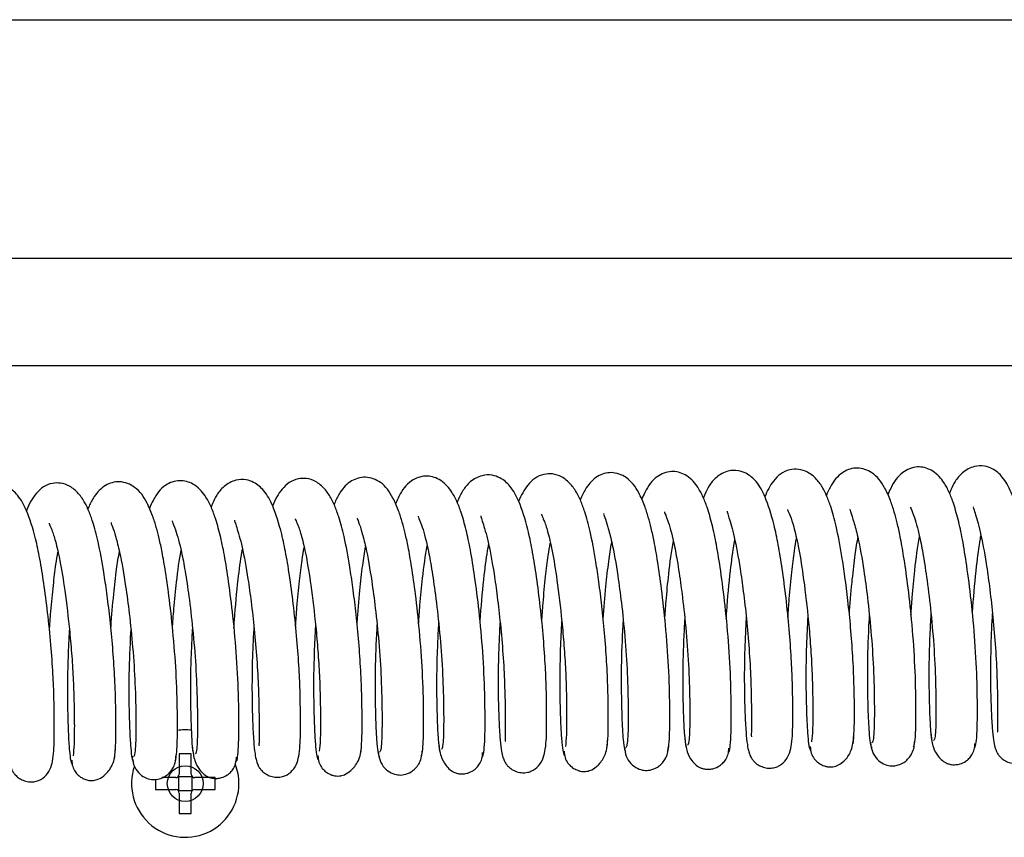
# Model space of a CAD drawing. Units: millimetres. Extents: x 1757 to 7507, y 322 to 4435.
# Drawn here: x 6462 to 6544, y 3955 to 4023 of the extents above; entities that cross this region are included whole.
import ezdxf

# ---------------------------------------------------------------- set-up
doc = ezdxf.new("R2010")
doc.units = ezdxf.units.MM
doc.layers.add('FAKRO LOFT LADDERS', color=7, linetype='Continuous')

# ---------------------------------------------------------------- blocks, each defined once
blk = doc.blocks.new('SE')
at = {"layer": 'FAKRO LOFT LADDERS'}
for p, q in [((230.917, 1189.549), (1410.917, 1189.549)), ((1390.917, 1169.549), (250.917, 1169.549)), ((888.917, 1160.549), (457.917, 1160.549)), ((637.49, 1128.049), (636.49, 1128.049)), ((636.49, 1128.049), (636.49, 1126.349)), ((637.49, 1126.349), (637.49, 1128.049)), ((634.49, 1125.908), (634.49, 1125.049)), ((636.19, 1126.049), (635.027, 1126.049)), ((636.421, 1126.118), (636.402, 1126.137)), ((637.559, 1126.118), (636.421, 1126.118)), ((636.421, 1126.118), (636.421, 1124.98)), ((637.559, 1126.118), (637.578, 1126.137)), ((637.559, 1124.98), (637.559, 1126.118)), ((639.49, 1126.049), (637.79, 1126.049)), ((639.49, 1125.049), (639.49, 1126.049)), ((634.49, 1125.049), (636.19, 1125.049)), ((636.421, 1124.98), (636.402, 1124.961)), ((636.421, 1124.98), (637.559, 1124.98)), ((636.49, 1124.749), (636.49, 1123.049)), ((637.49, 1123.049), (637.49, 1124.749)), ((637.559, 1124.98), (637.578, 1124.961)), ((637.79, 1125.049), (639.49, 1125.049)), ((636.49, 1123.049), (637.49, 1123.049))]:
    blk.add_line(p, q, dxfattribs=at)
blk.add_circle((636.99, 1125.549), 1.5, dxfattribs=at)
for centre, radius, start, end in [((636.99, 1125.549), 4.5, 83.24846, 98.54388), ((636.99, 1125.549), 4.5, 161.02045, 0), ((636.99, 1125.549), 4.5, 0, 20.72512), ((636.19, 1126.349), 0.3, 270, 0), ((637.79, 1126.349), 0.3, 180, 270), ((636.19, 1124.749), 0.3, 0, 90), ((637.79, 1124.749), 0.3, 90, 180)]:
    blk.add_arc(centre, radius, start, end, dxfattribs=at)
for points, knots in [([(683.996, 1139.493), (683.989, 1139.379), (683.929, 1138.364), (683.845, 1136.402), (683.827, 1133.765), (683.884, 1131.521), (683.968, 1129.888), (684.077, 1128.856), (684.187, 1128.261), (684.316, 1127.905), (684.416, 1127.696), (684.642, 1127.402), (684.91, 1127.161), (685.294, 1126.946), (685.76, 1126.832), (686.21, 1126.844), (686.77, 1127.001), (687.534, 1127.618), (687.876, 1128.98), (687.904, 1130.755), (687.9, 1133.406), (687.785, 1136.084), (687.608, 1138.505), (687.347, 1141.073), (687.03, 1143.478), (686.701, 1145.53), (686.249, 1147.655), (685.659, 1149.502), (684.977, 1150.767), (684.168, 1151.515), (683.25, 1151.822), (682.453, 1151.791), (681.476, 1151.289), (680.842, 1150.466), (680.591, 1149.946), (680.449, 1149.589), (680.411, 1149.492)], [0.3673853, 0.3673853, 0.3673853, 0.3673853, 0.3698269, 0.3890517, 0.4093876, 0.4299732, 0.4480546, 0.4628535, 0.4741227, 0.4818579, 0.4862348, 0.4883917, 0.4913213, 0.49484, 0.4986399, 0.502319, 0.5063168, 0.5152597, 0.5361153, 0.5614037, 0.5901358, 0.6060822, 0.6237318, 0.6427202, 0.660736, 0.6766222, 0.6913237, 0.7168405, 0.7363115, 0.7501811, 0.7580427, 0.7688251, 0.7814832, 0.7925861, 0.8036395, 0.8075813, 0.8075813, 0.8075813, 0.8075813]), ([(692.956, 1128.884), (692.994, 1129.217), (693.056, 1129.808), (693.073, 1131.664), (693.041, 1133.83), (692.941, 1136.179), (692.762, 1138.554), (692.535, 1140.817), (692.282, 1142.828), (691.964, 1144.982), (691.58, 1147.018), (691.129, 1148.642), (690.778, 1149.593), (690.416, 1150.349), (689.893, 1151.101), (689.2, 1151.656), (688.435, 1151.917), (687.233, 1151.838), (686.257, 1151.028), (685.754, 1150.07), (685.552, 1149.56)], [0, 0, 0, 0, 0.0226347, 0.0440014, 0.0633752, 0.0814501, 0.0988375, 0.1150355, 0.1297037, 0.1426696, 0.1644127, 0.1814613, 0.1930033, 0.2018249, 0.2121689, 0.2237354, 0.2338385, 0.2423344, 0.2639233, 0.2825784, 0.2825784, 0.2825784, 0.2825784]), ([(697.994, 1128.62), (698.039, 1128.67), (698.114, 1128.78), (698.19, 1129.627), (698.224, 1130.867), (698.218, 1132.823), (698.148, 1135.645), (697.888, 1139.116), (697.553, 1142.144), (697.22, 1144.484), (696.928, 1146.159), (696.661, 1147.366), (696.405, 1148.335), (696.069, 1149.366), (695.492, 1150.609), (694.75, 1151.607), (693.341, 1152.122), (692.039, 1151.716), (691.252, 1150.842), (690.87, 1150.077), (690.731, 1149.738), (690.714, 1149.696)], [0, 0, 0, 0, 0.0337497, 0.0669799, 0.0987715, 0.1284108, 0.1807416, 0.2283837, 0.2694827, 0.3027039, 0.3285918, 0.3483902, 0.3658797, 0.3851931, 0.4093915, 0.4499729, 0.4798486, 0.5073318, 0.5394175, 0.5609327, 0.5639524, 0.5639524, 0.5639524, 0.5639524]), ([(703.121, 1128.567), (703.124, 1128.565), (703.169, 1128.552), (703.256, 1128.768), (703.332, 1129.56), (703.371, 1130.776), (703.37, 1132.273), (703.336, 1134.423), (703.197, 1137.342), (702.88, 1140.779), (702.506, 1143.693), (702.143, 1145.951), (701.756, 1147.733), (701.373, 1149.045), (700.981, 1150.05), (700.436, 1151.033), (699.615, 1151.867), (698.288, 1152.217), (696.886, 1151.616), (696.278, 1150.698), (695.939, 1149.936), (695.863, 1149.748)], [0.0312041, 0.0312041, 0.0312041, 0.0312041, 0.0342823, 0.0672386, 0.0998341, 0.1312391, 0.160782, 0.1880122, 0.238628, 0.285242, 0.3255143, 0.3588209, 0.3872786, 0.4170853, 0.4391156, 0.4604531, 0.4919841, 0.5196061, 0.5501514, 0.59077, 0.6032971, 0.6032971, 0.6032971, 0.6032971]), ([(704.623, 1139.877), (704.615, 1139.745), (704.554, 1138.715), (704.47, 1136.742), (704.454, 1134.118), (704.511, 1131.887), (704.595, 1130.262), (704.704, 1129.235), (704.814, 1128.642), (704.943, 1128.287), (705.043, 1128.078), (705.269, 1127.785), (705.538, 1127.543), (705.922, 1127.328), (706.389, 1127.215), (706.84, 1127.227), (707.402, 1127.387), (708.161, 1128.007), (708.506, 1129.389), (708.531, 1131.184), (708.526, 1133.84), (708.409, 1136.514), (708.231, 1138.928), (707.971, 1141.485), (707.654, 1143.878), (707.326, 1145.921), (706.875, 1148.039), (706.285, 1149.885), (705.604, 1151.149), (704.794, 1151.898), (703.876, 1152.205), (703.079, 1152.174), (702.101, 1151.671), (701.467, 1150.848), (701.217, 1150.327), (701.074, 1149.97), (701.037, 1149.873)], [0.3669099, 0.3669099, 0.3669099, 0.3669099, 0.369744, 0.3889032, 0.4091555, 0.42968, 0.4477044, 0.4624573, 0.4736952, 0.4814146, 0.4857911, 0.4879509, 0.4908826, 0.4944022, 0.4982012, 0.501889, 0.5059287, 0.5150469, 0.536124, 0.5613967, 0.5900311, 0.6059379, 0.6235243, 0.6424273, 0.660361, 0.6761866, 0.690846, 0.7163256, 0.7358074, 0.7496809, 0.7575482, 0.7683413, 0.7810058, 0.7921117, 0.8031733, 0.8071145, 0.8071145, 0.8071145, 0.8071145]), ([(641.234, 1127.388), (641.235, 1127.388), (641.277, 1127.372), (641.364, 1127.552), (641.444, 1128.305), (641.487, 1129.489), (641.491, 1130.963), (641.46, 1133.09), (641.332, 1135.989), (641.023, 1139.422), (640.655, 1142.349), (640.297, 1144.623), (639.917, 1146.424), (639.539, 1147.757), (639.15, 1148.794), (638.595, 1149.831), (637.781, 1150.691), (636.484, 1151.058), (635.124, 1150.553), (634.46, 1149.652), (634.082, 1148.84), (633.984, 1148.6)], [0.0338426, 0.0338426, 0.0338426, 0.0338426, 0.0344813, 0.0673748, 0.0999592, 0.131407, 0.1610376, 0.1883872, 0.2388639, 0.2854367, 0.3257608, 0.3590639, 0.3873716, 0.4170562, 0.4391244, 0.4609349, 0.4939367, 0.5210939, 0.549868, 0.5904461, 0.6062227, 0.6062227, 0.6062227, 0.6062227]), ([(642.743, 1138.726), (642.738, 1138.647), (642.679, 1137.663), (642.594, 1135.72), (642.573, 1133.057), (642.63, 1130.789), (642.714, 1129.139), (642.823, 1128.097), (642.933, 1127.497), (643.063, 1127.14), (643.162, 1126.931), (643.388, 1126.637), (643.656, 1126.396), (644.039, 1126.181), (644.503, 1126.067), (644.95, 1126.077), (645.506, 1126.229), (646.278, 1126.839), (646.615, 1128.162), (646.651, 1129.898), (646.648, 1132.541), (646.538, 1135.226), (646.362, 1137.661), (646.101, 1140.251), (645.782, 1142.68), (645.451, 1144.75), (644.997, 1146.886), (644.406, 1148.736), (643.723, 1150.001), (642.915, 1150.748), (641.998, 1151.055), (641.202, 1151.026), (640.224, 1150.524), (639.59, 1149.702), (639.339, 1149.183), (639.197, 1148.827), (639.16, 1148.73)], [0.3683219, 0.3683219, 0.3683219, 0.3683219, 0.3699903, 0.3893477, 0.4098525, 0.4305639, 0.4487634, 0.4636594, 0.4749978, 0.4827725, 0.4871591, 0.48931, 0.4922321, 0.4957428, 0.4995351, 0.5031864, 0.507095, 0.515693, 0.536111, 0.561429, 0.5903595, 0.606385, 0.6241617, 0.6433221, 0.6615031, 0.6775108, 0.692296, 0.7178836, 0.737327, 0.7511861, 0.7590355, 0.7697961, 0.782443, 0.7935453, 0.8045901, 0.8085131, 0.8085131, 0.8085131, 0.8085131]), ([(651.698, 1128.086), (651.737, 1128.406), (651.8, 1128.974), (651.82, 1130.802), (651.79, 1132.949), (651.696, 1135.284), (651.521, 1137.65), (651.297, 1139.912), (651.048, 1141.929), (650.732, 1144.091), (650.353, 1146.139), (649.907, 1147.779), (649.559, 1148.745), (649.198, 1149.523), (648.668, 1150.305), (647.971, 1150.876), (647.218, 1151.143), (646.04, 1151.089), (645.053, 1150.326), (644.522, 1149.345), (644.302, 1148.793)], [0, 0, 0, 0, 0.022615, 0.0439988, 0.0634167, 0.0814442, 0.098804, 0.1149958, 0.1296742, 0.1426607, 0.1643499, 0.1813538, 0.1928736, 0.2017604, 0.2123673, 0.2243304, 0.2344387, 0.2425084, 0.2636702, 0.2836185, 0.2836185, 0.2836185, 0.2836185]), ([(656.739, 1127.853), (656.782, 1127.892), (656.856, 1127.991), (656.934, 1128.799), (656.97, 1130.015), (656.966, 1131.948), (656.901, 1134.75), (656.648, 1138.212), (656.317, 1141.244), (655.986, 1143.594), (655.697, 1145.28), (655.434, 1146.495), (655.18, 1147.473), (654.851, 1148.505), (654.292, 1149.753), (653.571, 1150.788), (652.136, 1151.363), (650.816, 1150.969), (650.025, 1150.112), (649.634, 1149.351), (649.486, 1148.993), (649.459, 1148.924)], [0.0011497, 0.0011497, 0.0011497, 0.0011497, 0.0336928, 0.0669076, 0.0987253, 0.1284246, 0.180776, 0.2283714, 0.269499, 0.3027881, 0.3286429, 0.3483887, 0.3658404, 0.3850947, 0.4091768, 0.4497938, 0.4808319, 0.5086129, 0.5397159, 0.5609154, 0.5659774, 0.5659774, 0.5659774, 0.5659774]), ([(661.863, 1127.782), (661.865, 1127.781), (661.908, 1127.766), (661.995, 1127.957), (662.074, 1128.724), (662.115, 1129.918), (662.117, 1131.399), (662.086, 1133.534), (661.954, 1136.44), (661.642, 1139.874), (661.272, 1142.797), (660.912, 1145.066), (660.53, 1146.861), (660.151, 1148.187), (659.76, 1149.213), (659.209, 1150.232), (658.393, 1151.083), (657.085, 1151.445), (655.709, 1150.907), (655.065, 1150), (654.701, 1149.205), (654.61, 1148.982)], [0.0329667, 0.0329667, 0.0329667, 0.0329667, 0.0344127, 0.0673247, 0.0999122, 0.1313453, 0.1609463, 0.1882558, 0.2387759, 0.2853625, 0.3256696, 0.3589712, 0.387329, 0.4170545, 0.4391101, 0.460763, 0.4932745, 0.5205904, 0.549962, 0.5905509, 0.6052483, 0.6052483, 0.6052483, 0.6052483]), ([(663.37, 1139.109), (663.364, 1139.013), (663.304, 1138.014), (663.219, 1136.061), (663.2, 1133.411), (663.257, 1131.155), (663.341, 1129.514), (663.45, 1128.477), (663.56, 1127.879), (663.69, 1127.523), (663.789, 1127.314), (664.015, 1127.02), (664.283, 1126.778), (664.666, 1126.563), (665.132, 1126.449), (665.58, 1126.46), (666.138, 1126.615), (666.906, 1127.228), (667.246, 1128.571), (667.278, 1130.326), (667.274, 1132.973), (667.161, 1135.655), (666.985, 1138.083), (666.724, 1140.662), (666.406, 1143.079), (666.076, 1145.14), (665.623, 1147.27), (665.032, 1149.119), (664.35, 1150.384), (663.542, 1151.132), (662.624, 1151.438), (661.828, 1151.408), (660.85, 1150.907), (660.216, 1150.084), (659.965, 1149.564), (659.823, 1149.208), (659.786, 1149.111)], [0.3678559, 0.3678559, 0.3678559, 0.3678559, 0.3699089, 0.3891998, 0.4096198, 0.4302676, 0.4484073, 0.4632538, 0.4745565, 0.48231, 0.4866903, 0.4888441, 0.4917705, 0.4952862, 0.4990839, 0.5027508, 0.5067049, 0.5154745, 0.5361106, 0.5614142, 0.5902451, 0.606231, 0.6239441, 0.6430183, 0.6611166, 0.6770635, 0.6918068, 0.7173597, 0.7368179, 0.7506827, 0.7585383, 0.7693099, 0.7819623, 0.7930644, 0.8041128, 0.8080476, 0.8080476, 0.8080476, 0.8080476]), ([(672.327, 1128.485), (672.366, 1128.811), (672.428, 1129.391), (672.447, 1131.233), (672.415, 1133.389), (672.319, 1135.732), (672.142, 1138.102), (671.916, 1140.364), (671.665, 1142.379), (671.348, 1144.536), (670.967, 1146.579), (670.518, 1148.21), (670.168, 1149.169), (669.807, 1149.936), (669.281, 1150.703), (668.586, 1151.266), (667.826, 1151.531), (666.636, 1151.464), (665.654, 1150.677), (665.138, 1149.707), (664.927, 1149.176)], [0, 0, 0, 0, 0.0226251, 0.0440006, 0.0633966, 0.0814472, 0.0988209, 0.115016, 0.1296893, 0.1426656, 0.1643811, 0.1814074, 0.1929383, 0.2017925, 0.2122681, 0.2240329, 0.2341393, 0.2424233, 0.2637997, 0.2831004, 0.2831004, 0.2831004, 0.2831004]), ([(677.366, 1128.235), (677.41, 1128.28), (677.485, 1128.383), (677.562, 1129.212), (677.597, 1130.441), (677.592, 1132.385), (677.525, 1135.197), (677.268, 1138.664), (676.935, 1141.694), (676.603, 1144.039), (676.313, 1145.72), (676.048, 1146.931), (675.793, 1147.904), (675.46, 1148.936), (674.893, 1150.18), (674.161, 1151.197), (672.739, 1151.743), (671.428, 1151.342), (670.638, 1150.477), (670.252, 1149.714), (670.108, 1149.365), (670.086, 1149.31)], [0.0003891, 0.0003891, 0.0003891, 0.0003891, 0.0337229, 0.0669474, 0.0987538, 0.1284245, 0.1807661, 0.2283862, 0.2695003, 0.3027558, 0.3286259, 0.3483981, 0.3658686, 0.3851518, 0.4092903, 0.4498879, 0.4803478, 0.5079815, 0.5395756, 0.5609328, 0.5649727, 0.5649727, 0.5649727, 0.5649727]), ([(682.492, 1128.174), (682.495, 1128.173), (682.538, 1128.159), (682.625, 1128.363), (682.703, 1129.142), (682.743, 1130.347), (682.744, 1131.836), (682.711, 1133.979), (682.576, 1136.891), (682.261, 1140.327), (681.889, 1143.245), (681.528, 1145.508), (681.143, 1147.297), (680.762, 1148.616), (680.371, 1149.632), (679.822, 1150.632), (679.004, 1151.475), (677.686, 1151.831), (676.297, 1151.262), (675.672, 1150.348), (675.32, 1149.571), (675.237, 1149.365)], [0.0320861, 0.0320861, 0.0320861, 0.0320861, 0.0343455, 0.0672789, 0.0998699, 0.1312885, 0.1608601, 0.1881296, 0.2386957, 0.2852957, 0.3255852, 0.3588877, 0.3872953, 0.4170612, 0.439104, 0.4605991, 0.4926201, 0.5200907, 0.5500523, 0.5906545, 0.6042687, 0.6042687, 0.6042687, 0.6042687]), ([(622.117, 1138.342), (622.113, 1138.282), (622.055, 1137.312), (621.968, 1135.379), (621.946, 1132.702), (622.003, 1130.422), (622.087, 1128.764), (622.197, 1127.717), (622.307, 1127.115), (622.437, 1126.757), (622.536, 1126.548), (622.761, 1126.255), (623.028, 1126.013), (623.411, 1125.798), (623.874, 1125.684), (624.32, 1125.693), (624.874, 1125.844), (625.651, 1126.45), (625.985, 1127.753), (626.025, 1129.47), (626.023, 1132.108), (625.914, 1134.797), (625.739, 1137.239), (625.478, 1139.841), (625.158, 1142.282), (624.826, 1144.36), (624.371, 1146.502), (623.779, 1148.353), (623.096, 1149.619), (622.289, 1150.365), (621.373, 1150.672), (620.577, 1150.643), (619.599, 1150.142), (618.964, 1149.32), (618.714, 1148.801), (618.571, 1148.446), (618.534, 1148.349)], [0.3687852, 0.3687852, 0.3687852, 0.3687852, 0.3700717, 0.3894956, 0.4100852, 0.4308606, 0.44912, 0.4640657, 0.4754399, 0.4832357, 0.4876286, 0.4897767, 0.4926945, 0.4962002, 0.4999872, 0.503623, 0.5074865, 0.5159133, 0.5361123, 0.5614444, 0.5904758, 0.6065412, 0.6243818, 0.6436289, 0.6618932, 0.6779619, 0.6927888, 0.71841, 0.7378368, 0.7516895, 0.7595325, 0.770282, 0.7829234, 0.7940256, 0.805066, 0.8089762, 0.8089762, 0.8089762, 0.8089762]), ([(631.068, 1127.688), (631.108, 1128), (631.172, 1128.557), (631.194, 1130.372), (631.165, 1132.508), (631.073, 1134.837), (630.901, 1137.198), (630.679, 1139.459), (630.431, 1141.48), (630.116, 1143.645), (629.74, 1145.7), (629.296, 1147.347), (628.949, 1148.32), (628.588, 1149.11), (628.055, 1149.907), (627.355, 1150.486), (626.611, 1150.756), (625.445, 1150.715), (624.454, 1149.976), (623.907, 1148.983), (623.677, 1148.409)], [0, 0, 0, 0, 0.0226046, 0.0439963, 0.0634358, 0.0814415, 0.0987871, 0.1149754, 0.1296586, 0.1426553, 0.1643196, 0.181301, 0.1928095, 0.2017291, 0.2124675, 0.2246287, 0.2347372, 0.2425905, 0.2635356, 0.2841334, 0.2841334, 0.2841334, 0.2841334]), ([(636.112, 1127.471), (636.154, 1127.504), (636.228, 1127.598), (636.305, 1128.386), (636.343, 1129.59), (636.341, 1131.511), (636.278, 1134.303), (636.028, 1137.76), (635.699, 1140.794), (635.369, 1143.15), (635.082, 1144.84), (634.819, 1146.06), (634.567, 1147.042), (634.242, 1148.076), (633.691, 1149.325), (632.979, 1150.378), (631.533, 1150.983), (630.206, 1150.595), (629.411, 1149.747), (629.017, 1148.988), (628.864, 1148.622), (628.831, 1148.539)], [0.0019145, 0.0019145, 0.0019145, 0.0019145, 0.0336645, 0.0668687, 0.0986968, 0.1284239, 0.1807863, 0.2283557, 0.2694957, 0.3028173, 0.3286591, 0.348378, 0.3658105, 0.3850366, 0.4090649, 0.4497035, 0.4813133, 0.5092382, 0.5398498, 0.5608913, 0.5669777, 0.5669777, 0.5669777, 0.5669777]), ([(687.459, 1148.514), (687.451, 1148.505), (687.479, 1148.433), (687.709, 1147.946), (688.003, 1147.031), (688.391, 1145.399), (688.792, 1142.881), (689.134, 1140.088), (689.361, 1137.514), (689.494, 1135.447), (689.558, 1133.414), (689.585, 1131.541), (689.565, 1129.923), (689.513, 1129.372), (689.48, 1129.058)], [0.7873116, 0.7873116, 0.7873116, 0.7873116, 0.7931891, 0.8033195, 0.8178467, 0.8365475, 0.8590779, 0.8871957, 0.9032534, 0.9202154, 0.9377616, 0.9569549, 0.977901, 1, 1, 1, 1]), ([(692.694, 1148.548), (692.658, 1148.511), (692.758, 1148.302), (692.983, 1147.601), (693.445, 1145.91), (693.814, 1143.748), (694.185, 1141.005), (694.475, 1138.192), (694.683, 1135.079), (694.747, 1132.008), (694.727, 1130.052), (694.639, 1129.103), (694.574, 1128.992), (694.534, 1128.939)], [0.556352, 0.556352, 0.556352, 0.556352, 0.5854651, 0.6166931, 0.6453508, 0.69539, 0.7305254, 0.7726542, 0.8202845, 0.8726899, 0.9337026, 0.9666033, 1, 1, 1, 1]), ([(697.762, 1148.718), (697.757, 1148.711), (697.772, 1148.642), (698.063, 1148.013), (698.486, 1146.521), (698.853, 1144.599), (699.175, 1142.457), (699.5, 1139.745), (699.767, 1136.648), (699.89, 1133.487), (699.908, 1131.248), (699.867, 1129.944), (699.804, 1129.305), (699.735, 1129.154), (699.702, 1129.166), (699.701, 1129.166)], [0.5290954, 0.5290954, 0.5290954, 0.5290954, 0.5386406, 0.5689604, 0.6132524, 0.642375, 0.6768369, 0.7179573, 0.764608, 0.8146212, 0.8712004, 0.9022259, 0.9342147, 0.9664231, 0.9667374, 0.9667374, 0.9667374, 0.9667374]), ([(703.03, 1148.738), (703.013, 1148.717), (703.053, 1148.613), (703.149, 1148.26), (703.36, 1147.596), (703.702, 1146.297), (704.053, 1144.4), (704.391, 1142.007), (704.657, 1139.708), (704.878, 1137.176), (705.013, 1134.662), (705.058, 1132.532), (705.067, 1131.05), (705.056, 1130.229), (705.045, 1129.911), (705.062, 1129.862), (705.068, 1129.857)], [0.2585324, 0.2585324, 0.2585324, 0.2585324, 0.2672269, 0.2797118, 0.2920022, 0.3038577, 0.3298055, 0.3459033, 0.3643, 0.3845892, 0.4060564, 0.4278607, 0.4470706, 0.462658, 0.4743945, 0.4792104, 0.4792104, 0.4792104, 0.4792104]), ([(646.21, 1147.744), (646.202, 1147.734), (646.232, 1147.658), (646.465, 1147.156), (646.762, 1146.221), (647.152, 1144.564), (647.552, 1142.019), (647.893, 1139.207), (648.117, 1136.629), (648.247, 1134.567), (648.307, 1132.544), (648.332, 1130.688), (648.31, 1129.097), (648.256, 1128.566), (648.222, 1128.264)], [0.7862925, 0.7862925, 0.7862925, 0.7862925, 0.7924183, 0.8027246, 0.817404, 0.836216, 0.8588633, 0.8871002, 0.9031874, 0.9201511, 0.9377079, 0.9569562, 0.9779232, 1, 1, 1, 1]), ([(651.423, 1147.798), (651.383, 1147.761), (651.512, 1147.523), (651.754, 1146.76), (652.211, 1145.05), (652.578, 1142.867), (652.947, 1140.112), (653.233, 1137.298), (653.434, 1134.195), (653.495, 1131.149), (653.471, 1129.227), (653.381, 1128.314), (653.316, 1128.22), (653.276, 1128.178)], [0.5546943, 0.5546943, 0.5546943, 0.5546943, 0.585634, 0.6168555, 0.6454823, 0.6955198, 0.7307188, 0.7728539, 0.8204007, 0.8728394, 0.9338642, 0.9667062, 1, 1, 1, 1]), ([(656.518, 1147.94), (656.512, 1147.931), (656.531, 1147.854), (656.828, 1147.192), (657.252, 1145.67), (657.616, 1143.728), (657.938, 1141.571), (658.26, 1138.85), (658.522, 1135.759), (658.64, 1132.618), (658.655, 1130.41), (658.612, 1129.137), (658.549, 1128.537), (658.482, 1128.402), (658.45, 1128.413)], [0.527453, 0.527453, 0.527453, 0.527453, 0.5383325, 0.5689468, 0.6132524, 0.64234, 0.6769187, 0.7181055, 0.7647343, 0.8146922, 0.8713451, 0.9023492, 0.9342701, 0.9647503, 0.9647503, 0.9647503, 0.9647503]), ([(661.754, 1147.99), (661.735, 1147.968), (661.793, 1147.848), (661.909, 1147.455), (662.127, 1146.761), (662.469, 1145.439), (662.816, 1143.531), (663.152, 1141.136), (663.414, 1138.845), (663.631, 1136.332), (663.761, 1133.842), (663.805, 1131.735), (663.814, 1130.268), (663.803, 1129.457), (663.792, 1129.143), (663.808, 1129.095), (663.815, 1129.091)], [0.2576683, 0.2576683, 0.2576683, 0.2576683, 0.2672265, 0.2797331, 0.2920291, 0.3038787, 0.3297664, 0.3458324, 0.3641505, 0.3843122, 0.4056124, 0.4272884, 0.4463834, 0.4618774, 0.4735493, 0.4782977, 0.4782977, 0.4782977, 0.4782977]), ([(666.834, 1148.129), (666.826, 1148.119), (666.856, 1148.045), (667.087, 1147.551), (667.383, 1146.626), (667.772, 1144.982), (668.172, 1142.45), (668.513, 1139.648), (668.739, 1137.071), (668.87, 1135.007), (668.933, 1132.979), (668.958, 1131.115), (668.937, 1129.51), (668.884, 1128.968), (668.851, 1128.661)], [0.7868005, 0.7868005, 0.7868005, 0.7868005, 0.7928018, 0.8030203, 0.8176238, 0.8363804, 0.8589691, 0.8871469, 0.9032196, 0.9201828, 0.9377338, 0.9569549, 0.9779118, 1, 1, 1, 1]), ([(672.058, 1148.173), (672.02, 1148.136), (672.135, 1147.913), (672.369, 1147.181), (672.828, 1145.48), (673.196, 1143.308), (673.566, 1140.559), (673.854, 1137.745), (674.059, 1134.637), (674.121, 1131.578), (674.099, 1129.64), (674.01, 1128.709), (673.945, 1128.607), (673.905, 1128.559)], [0.555502, 0.555502, 0.555502, 0.555502, 0.5855602, 0.6167848, 0.6454275, 0.6954649, 0.7306321, 0.7727639, 0.8203518, 0.872771, 0.9337875, 0.9666574, 1, 1, 1, 1]), ([(677.14, 1148.329), (677.134, 1148.321), (677.151, 1148.248), (677.446, 1147.603), (677.869, 1146.096), (678.235, 1144.164), (678.557, 1142.014), (678.88, 1139.298), (679.144, 1136.204), (679.265, 1133.052), (679.282, 1130.829), (679.239, 1129.54), (679.176, 1128.92), (679.108, 1128.777), (679.076, 1128.789)], [0.5282782, 0.5282782, 0.5282782, 0.5282782, 0.5384792, 0.5689468, 0.6132467, 0.642351, 0.676872, 0.7180266, 0.7646674, 0.8146527, 0.8712703, 0.9022861, 0.9342418, 0.965735, 0.965735, 0.965735, 0.965735]), ([(682.392, 1148.365), (682.374, 1148.343), (682.423, 1148.231), (682.529, 1147.858), (682.743, 1147.179), (683.086, 1145.868), (683.434, 1143.966), (683.771, 1141.572), (684.035, 1139.276), (684.255, 1136.754), (684.387, 1134.253), (684.431, 1132.134), (684.44, 1130.659), (684.43, 1129.843), (684.419, 1129.527), (684.435, 1129.479), (684.441, 1129.474)], [0.2580867, 0.2580867, 0.2580867, 0.2580867, 0.2672298, 0.2797255, 0.2920188, 0.3038716, 0.3297888, 0.3458706, 0.3642278, 0.384453, 0.4058363, 0.4275756, 0.4467271, 0.4622667, 0.4739695, 0.4787526, 0.4787526, 0.4787526, 0.4787526]), ([(625.585, 1147.359), (625.577, 1147.349), (625.608, 1147.27), (625.843, 1146.761), (626.142, 1145.816), (626.532, 1144.146), (626.932, 1141.588), (627.273, 1138.767), (627.495, 1136.187), (627.623, 1134.127), (627.682, 1132.11), (627.706, 1130.263), (627.682, 1128.684), (627.627, 1128.163), (627.593, 1127.868)], [0.7857841, 0.7857841, 0.7857841, 0.7857841, 0.7920349, 0.8024291, 0.8171843, 0.8360514, 0.858758, 0.8870538, 0.9031552, 0.9201192, 0.937683, 0.9569583, 0.9779351, 1, 1, 1, 1]), ([(630.788, 1147.422), (630.747, 1147.385), (630.89, 1147.132), (631.139, 1146.339), (631.594, 1144.619), (631.96, 1142.427), (632.328, 1139.666), (632.612, 1136.85), (632.81, 1133.753), (632.869, 1130.719), (632.844, 1128.815), (632.753, 1127.922), (632.687, 1127.835), (632.647, 1127.798)], [0.5539337, 0.5539337, 0.5539337, 0.5539337, 0.5857008, 0.61692, 0.6455307, 0.695571, 0.7308015, 0.7729397, 0.8204451, 0.8729059, 0.9339385, 0.9667524, 0.9997221, 0.9997221, 0.9997221, 0.9997221]), ([(635.896, 1147.551), (635.889, 1147.541), (635.91, 1147.46), (636.211, 1146.781), (636.635, 1145.244), (636.998, 1143.292), (637.32, 1141.128), (637.64, 1138.403), (637.899, 1135.315), (638.014, 1132.184), (638.029, 1129.991), (637.985, 1128.735), (637.922, 1128.155), (637.856, 1128.027), (637.825, 1128.037)], [0.5266074, 0.5266074, 0.5266074, 0.5266074, 0.5381884, 0.5689494, 0.6132598, 0.6423329, 0.6769689, 0.7181872, 0.7648028, 0.8147351, 0.8714218, 0.9024132, 0.934298, 0.9637683, 0.9637683, 0.9637683, 0.9637683]), ([(641.117, 1147.615), (641.097, 1147.592), (641.164, 1147.464), (641.289, 1147.051), (641.511, 1146.343), (641.853, 1145.01), (642.197, 1143.097), (642.532, 1140.7), (642.792, 1138.413), (643.007, 1135.909), (643.135, 1133.432), (643.179, 1131.336), (643.187, 1129.877), (643.176, 1129.07), (643.166, 1128.759), (643.182, 1128.711), (643.188, 1128.707)], [0.2572729, 0.2572729, 0.2572729, 0.2572729, 0.2672183, 0.2797359, 0.2920344, 0.3038805, 0.3297399, 0.3457902, 0.3640693, 0.3841681, 0.4053858, 0.4269998, 0.4460399, 0.4614904, 0.4731338, 0.4778458, 0.4778458, 0.4778458, 0.4778458]), ([(687.487, 1139.485), (687.521, 1140.003), (687.615, 1141.299), (687.801, 1143.208), (688.006, 1144.884), (688.149, 1145.758), (688.209, 1146.086)], [0.63723878, 0.63723878, 0.63723878, 0.63723878, 0.64953138, 0.66804461, 0.68423487, 0.69517484, 0.69517484, 0.69517484, 0.69517484]), ([(692.64, 1139.672), (692.701, 1140.591), (692.838, 1142.276), (693.081, 1144.434), (693.258, 1145.61), (693.351, 1146.119), (693.356, 1146.145)], [0.2820774, 0.2820774, 0.2820774, 0.2820774, 0.3231173, 0.3576801, 0.3867505, 0.3883179, 0.3883179, 0.3883179, 0.3883179]), ([(697.798, 1139.68), (697.829, 1140.169), (697.922, 1141.444), (698.147, 1143.763), (698.362, 1145.397), (698.521, 1146.242)], [0.247504, 0.247504, 0.247504, 0.247504, 0.269331, 0.304529, 0.3544446, 0.3544446, 0.3544446, 0.3544446]), ([(702.95, 1139.732), (702.962, 1139.935), (703.054, 1141.317), (703.261, 1143.585), (703.516, 1145.468), (703.649, 1146.23), (703.664, 1146.311)], [0.11279973, 0.11279973, 0.11279973, 0.11279973, 0.11762549, 0.14562553, 0.1673893, 0.17002366, 0.17002366, 0.17002366, 0.17002366]), ([(641.07, 1138.591), (641.084, 1138.811), (641.177, 1140.204), (641.385, 1142.478), (641.639, 1144.345), (641.772, 1145.101), (641.786, 1145.18)], [0.11136895, 0.11136895, 0.11136895, 0.11136895, 0.11660805, 0.14446443, 0.16621051, 0.16879422, 0.16879422, 0.16879422, 0.16879422]), ([(646.234, 1138.718), (646.269, 1139.253), (646.364, 1140.559), (646.551, 1142.471), (646.755, 1144.13), (646.896, 1144.994), (646.956, 1145.319)], [0.6362163, 0.6362163, 0.6362163, 0.6362163, 0.64891485, 0.66726642, 0.6833385, 0.69415421, 0.69415421, 0.69415421, 0.69415421]), ([(651.387, 1138.894), (651.389, 1138.938), (651.453, 1139.903), (651.597, 1141.627), (651.84, 1143.771), (652.014, 1144.903), (652.103, 1145.382)], [0.2801258, 0.2801258, 0.2801258, 0.2801258, 0.2820875, 0.3231948, 0.3576407, 0.3866362, 0.3866362, 0.3866362, 0.3866362]), ([(656.544, 1138.906), (656.578, 1139.44), (656.676, 1140.759), (656.903, 1143.07), (657.114, 1144.655), (657.266, 1145.468)], [0.2456774, 0.2456774, 0.2456774, 0.2456774, 0.2695308, 0.3046661, 0.3526471, 0.3526471, 0.3526471, 0.3526471]), ([(661.697, 1138.971), (661.71, 1139.186), (661.803, 1140.576), (662.011, 1142.849), (662.265, 1144.721), (662.398, 1145.478), (662.412, 1145.557)], [0.11184511, 0.11184511, 0.11184511, 0.11184511, 0.11696539, 0.14487089, 0.16662298, 0.1692042, 0.1692042, 0.1692042, 0.1692042]), ([(666.861, 1139.101), (666.895, 1139.628), (666.99, 1140.929), (667.176, 1142.839), (667.381, 1144.507), (667.522, 1145.376), (667.582, 1145.702)], [0.63672428, 0.63672428, 0.63672428, 0.63672428, 0.64921934, 0.66765163, 0.68378279, 0.69466144, 0.69466144, 0.69466144, 0.69466144]), ([(672.013, 1139.283), (672.015, 1139.304), (672.077, 1140.245), (672.217, 1141.95), (672.46, 1144.104), (672.636, 1145.259), (672.728, 1145.754), (672.73, 1145.767)], [0.2811155, 0.2811155, 0.2811155, 0.2811155, 0.2820201, 0.3231616, 0.3576667, 0.3867538, 0.3875584, 0.3875584, 0.3875584, 0.3875584]), ([(677.171, 1139.293), (677.204, 1139.804), (677.299, 1141.101), (677.525, 1143.416), (677.738, 1145.026), (677.894, 1145.855)], [0.2465766, 0.2465766, 0.2465766, 0.2465766, 0.269421, 0.3045877, 0.3535345, 0.3535345, 0.3535345, 0.3535345]), ([(682.323, 1139.351), (682.336, 1139.561), (682.429, 1140.948), (682.636, 1143.218), (682.891, 1145.095), (683.023, 1145.854), (683.038, 1145.934)], [0.1123219, 0.1123219, 0.1123219, 0.1123219, 0.11730901, 0.14526268, 0.16702068, 0.16961393, 0.16961393, 0.16961393, 0.16961393]), ([(625.608, 1138.335), (625.643, 1138.879), (625.739, 1140.19), (625.926, 1142.102), (626.13, 1143.752), (626.27, 1144.613), (626.329, 1144.935)], [0.63570908, 0.63570908, 0.63570908, 0.63570908, 0.64861235, 0.66688364, 0.68289687, 0.69364777, 0.69364777, 0.69364777, 0.69364777]), ([(630.76, 1138.505), (630.764, 1138.573), (630.83, 1139.56), (630.976, 1141.304), (631.217, 1143.421), (631.39, 1144.534), (631.476, 1144.997)], [0.279146, 0.279146, 0.279146, 0.279146, 0.2821532, 0.3232255, 0.3576122, 0.3857256, 0.3857256, 0.3857256, 0.3857256]), ([(635.917, 1138.521), (635.953, 1139.077), (636.052, 1140.417), (636.281, 1142.723), (636.49, 1144.285), (636.639, 1145.081)], [0.2447883, 0.2447883, 0.2447883, 0.2447883, 0.2696425, 0.3047462, 0.3517653, 0.3517653, 0.3517653, 0.3517653]), ([(678.848, 1139.404), (678.81, 1138.806), (678.737, 1137.424), (678.672, 1135.305), (678.679, 1133.116), (678.726, 1131.135), (678.812, 1129.46), (678.89, 1128.924), (678.938, 1128.622)], [0.8934575, 0.8934575, 0.8934575, 0.8934575, 0.9062455, 0.923035, 0.9402264, 0.9587891, 0.9789217, 1, 1, 1, 1]), ([(689.158, 1139.553), (689.109, 1138.743), (689.009, 1136.678), (688.987, 1134.089), (689.033, 1131.947), (689.089, 1130.459), (689.174, 1129.258), (689.28, 1128.485), (689.375, 1128.286), (689.418, 1128.301), (689.421, 1128.302)], [0.7286418, 0.7286418, 0.7286418, 0.7286418, 0.7613142, 0.8118301, 0.8391338, 0.8687259, 0.9001465, 0.9327181, 0.9656108, 0.9678031, 0.9678031, 0.9678031, 0.9678031]), ([(694.306, 1139.608), (694.297, 1139.452), (694.219, 1138.115), (694.123, 1135.499), (694.161, 1132.687), (694.228, 1130.745), (694.308, 1129.52), (694.416, 1128.697), (694.495, 1128.597), (694.541, 1128.555)], [0.7653469, 0.7653469, 0.7653469, 0.7653469, 0.7716642, 0.8192578, 0.8716036, 0.9012982, 0.9331096, 0.9663166, 0.9995501, 0.9995501, 0.9995501, 0.9995501]), ([(699.474, 1139.78), (699.436, 1139.172), (699.362, 1137.78), (699.298, 1135.651), (699.306, 1133.461), (699.354, 1131.48), (699.441, 1129.813), (699.519, 1129.285), (699.567, 1128.989)], [0.8930209, 0.8930209, 0.8930209, 0.8930209, 0.9060011, 0.9228261, 0.9400559, 0.9586822, 0.9788744, 1, 1, 1, 1]), ([(637.594, 1138.628), (637.558, 1138.055), (637.486, 1136.702), (637.42, 1134.612), (637.424, 1132.427), (637.471, 1130.442), (637.554, 1128.755), (637.631, 1128.201), (637.678, 1127.889)], [0.8945137, 0.8945137, 0.8945137, 0.8945137, 0.9067548, 0.9234698, 0.9405824, 0.9590141, 0.9790227, 1, 1, 1, 1]), ([(647.904, 1138.774), (647.858, 1138.014), (647.76, 1135.998), (647.732, 1133.446), (647.776, 1131.288), (647.83, 1129.785), (647.913, 1128.562), (648.018, 1127.763), (648.114, 1127.539), (648.158, 1127.552), (648.163, 1127.554)], [0.7308092, 0.7308092, 0.7308092, 0.7308092, 0.7614528, 0.8120655, 0.8392907, 0.8688256, 0.9002194, 0.9328004, 0.9657391, 0.9695742, 0.9695742, 0.9695742, 0.9695742]), ([(653.054, 1138.85), (653.047, 1138.737), (652.97, 1137.442), (652.872, 1134.861), (652.905, 1132.03), (652.971, 1130.065), (653.05, 1128.817), (653.157, 1127.961), (653.235, 1127.845), (653.283, 1127.792)], [0.7670862, 0.7670862, 0.7670862, 0.7670862, 0.7716549, 0.8192945, 0.871619, 0.9012532, 0.9330381, 0.96626, 1, 1, 1, 1]), ([(658.221, 1139.017), (658.184, 1138.431), (658.111, 1137.064), (658.046, 1134.958), (658.051, 1132.772), (658.098, 1130.789), (658.183, 1129.107), (658.261, 1128.562), (658.308, 1128.255)], [0.893979, 0.893979, 0.893979, 0.893979, 0.9064981, 0.9232507, 0.9404028, 0.9589003, 0.9789715, 1, 1, 1, 1]), ([(668.532, 1139.166), (668.483, 1138.38), (668.385, 1136.338), (668.359, 1133.767), (668.404, 1131.618), (668.459, 1130.122), (668.543, 1128.91), (668.649, 1128.124), (668.744, 1127.913), (668.788, 1127.927), (668.792, 1127.929)], [0.7297027, 0.7297027, 0.7297027, 0.7297027, 0.7613896, 0.8119521, 0.8392162, 0.8687793, 0.9001861, 0.9327619, 0.9656769, 0.9686883, 0.9686883, 0.9686883, 0.9686883]), ([(673.68, 1139.229), (673.672, 1139.094), (673.595, 1137.778), (673.497, 1135.18), (673.533, 1132.358), (673.599, 1130.404), (673.679, 1129.168), (673.787, 1128.326), (673.866, 1128.219), (673.913, 1128.171)], [0.7662116, 0.7662116, 0.7662116, 0.7662116, 0.7716509, 0.8192688, 0.8716045, 0.9012703, 0.9330702, 0.9662867, 1, 1, 1, 1]), ([(627.277, 1138.383), (627.232, 1137.648), (627.135, 1135.657), (627.104, 1133.124), (627.148, 1130.959), (627.201, 1129.448), (627.283, 1128.214), (627.387, 1127.402), (627.483, 1127.166), (627.529, 1127.176), (627.534, 1127.18)], [0.7319047, 0.7319047, 0.7319047, 0.7319047, 0.7615098, 0.8121753, 0.8393615, 0.8688681, 0.9002489, 0.9328352, 0.9657979, 0.9704609, 0.9704609, 0.9704609, 0.9704609]), ([(632.428, 1138.472), (632.422, 1138.38), (632.346, 1137.106), (632.246, 1134.543), (632.277, 1131.702), (632.342, 1129.725), (632.42, 1128.466), (632.527, 1127.596), (632.605, 1127.471), (632.652, 1127.412)], [0.7679559, 0.7679559, 0.7679559, 0.7679559, 0.7716618, 0.8193218, 0.8716366, 0.9012385, 0.9330076, 0.9662341, 1, 1, 1, 1]), ([(689.361, 1128.657), (689.377, 1128.451), (689.412, 1128.115), (689.669, 1127.631), (690.019, 1127.283), (690.352, 1127.095), (690.582, 1127.015), (690.717, 1126.98), (691.028, 1126.92), (691.508, 1126.959), (692.235, 1127.361), (692.893, 1128.364), (692.972, 1129.115), (693.014, 1129.594)], [0, 0, 0, 0, 0.072636, 0.139328, 0.198438, 0.250811, 0.27554, 0.289337, 0.30765, 0.432514, 0.659347, 0.816396, 1, 1, 1, 1]), ([(699.482, 1129.687), (699.527, 1129.265), (699.606, 1128.608), (700.12, 1127.697), (700.637, 1127.29), (701.077, 1127.16), (701.238, 1127.136), (701.403, 1127.128), (701.616, 1127.132), (701.971, 1127.198), (702.35, 1127.374), (702.681, 1127.646), (702.934, 1127.968), (703.132, 1128.41), (703.156, 1128.721), (703.166, 1128.913)], [0, 0, 0, 0, 0.176979, 0.327488, 0.540342, 0.604264, 0.641408, 0.651013, 0.67578, 0.720141, 0.784638, 0.827067, 0.87727, 0.935292, 1, 1, 1, 1]), ([(648.105, 1127.891), (648.121, 1127.691), (648.153, 1127.371), (648.381, 1126.921), (648.672, 1126.6), (648.941, 1126.416), (649.125, 1126.326), (649.237, 1126.281), (649.533, 1126.18), (649.888, 1126.163), (650.358, 1126.284), (650.931, 1126.625), (651.431, 1127.256), (651.723, 1128.056), (651.746, 1128.503), (651.757, 1128.778)], [0, 0, 0, 0, 0.07127, 0.13374, 0.18655, 0.231302, 0.251864, 0.263935, 0.281426, 0.407123, 0.507137, 0.637772, 0.801955, 0.897279, 1, 1, 1, 1]), ([(658.224, 1128.971), (658.269, 1128.54), (658.348, 1127.869), (658.864, 1126.94), (659.381, 1126.525), (659.824, 1126.394), (659.984, 1126.37), (660.149, 1126.362), (660.363, 1126.366), (660.718, 1126.432), (661.097, 1126.608), (661.427, 1126.88), (661.679, 1127.201), (661.877, 1127.643), (661.9, 1127.954), (661.911, 1128.147)], [0, 0, 0, 0, 0.178432, 0.330309, 0.545173, 0.609582, 0.646822, 0.656334, 0.680674, 0.72425, 0.787736, 0.829543, 0.879027, 0.936222, 1, 1, 1, 1]), ([(668.734, 1128.274), (668.749, 1128.071), (668.782, 1127.743), (669.025, 1127.276), (669.345, 1126.941), (669.646, 1126.754), (669.853, 1126.667), (669.977, 1126.626), (670.282, 1126.546), (670.61, 1126.552), (671.094, 1126.703), (671.64, 1127.078), (672.099, 1127.717), (672.356, 1128.495), (672.376, 1128.923), (672.385, 1129.186)], [0, 0, 0, 0, 0.071894, 0.136417, 0.192352, 0.240967, 0.263677, 0.276641, 0.294552, 0.419363, 0.519244, 0.64851, 0.809033, 0.901216, 1, 1, 1, 1]), ([(673.789, 1128.595), (673.822, 1128.316), (673.888, 1127.839), (674.31, 1127.193), (674.859, 1126.794), (675.434, 1126.634), (675.954, 1126.654), (676.482, 1126.85), (676.91, 1127.191), (677.211, 1127.573), (677.435, 1128.084), (677.461, 1128.439), (677.473, 1128.653)], [0, 0, 0, 0, 0.11765, 0.237161, 0.35336, 0.463477, 0.570159, 0.690822, 0.759515, 0.834351, 0.915003, 1, 1, 1, 1]), ([(678.853, 1129.329), (678.898, 1128.902), (678.977, 1128.238), (679.492, 1127.318), (680.009, 1126.908), (680.45, 1126.777), (680.611, 1126.753), (680.776, 1126.745), (680.989, 1126.749), (681.345, 1126.815), (681.723, 1126.991), (682.054, 1127.263), (682.307, 1127.584), (682.505, 1128.026), (682.528, 1128.337), (682.538, 1128.53)], [0, 0, 0, 0, 0.177714, 0.328913, 0.542781, 0.606949, 0.644141, 0.653699, 0.678249, 0.72221, 0.786195, 0.82831, 0.878152, 0.935759, 1, 1, 1, 1]), ([(694.419, 1128.964), (694.451, 1128.687), (694.517, 1128.213), (694.939, 1127.571), (695.488, 1127.175), (696.064, 1127.017), (696.583, 1127.039), (697.111, 1127.237), (697.539, 1127.579), (697.839, 1127.962), (698.064, 1128.475), (698.09, 1128.831), (698.101, 1129.046)], [0, 0, 0, 0, 0.116612, 0.235318, 0.35095, 0.460792, 0.567643, 0.688886, 0.757987, 0.833288, 0.914452, 1, 1, 1, 1]), ([(627.477, 1127.509), (627.492, 1127.311), (627.524, 1126.999), (627.739, 1126.565), (628.003, 1126.259), (628.24, 1126.081), (628.442, 1125.969), (628.777, 1125.822), (629.167, 1125.779), (629.634, 1125.873), (630.224, 1126.182), (630.763, 1126.801), (631.089, 1127.619), (631.117, 1128.085), (631.129, 1128.371)], [0, 0, 0, 0, 0.070666, 0.131157, 0.180907, 0.221738, 0.24005, 0.26807, 0.394982, 0.495394, 0.627281, 0.794938, 0.893346, 1, 1, 1, 1]), ([(632.532, 1127.849), (632.564, 1127.567), (632.63, 1127.088), (633.052, 1126.436), (633.6, 1126.033), (634.175, 1125.869), (634.695, 1125.884), (635.224, 1126.077), (635.652, 1126.413), (635.952, 1126.791), (636.177, 1127.298), (636.203, 1127.649), (636.215, 1127.861)], [0, 0, 0, 0, 0.119858, 0.241037, 0.358291, 0.46872, 0.574726, 0.694059, 0.761975, 0.836005, 0.91584, 1, 1, 1, 1]), ([(637.595, 1128.614), (637.64, 1128.178), (637.719, 1127.5), (638.235, 1126.562), (638.757, 1126.143), (639.194, 1126.011), (639.356, 1125.988), (639.471, 1125.981), (639.563, 1125.979), (639.754, 1125.987), (640.094, 1126.049), (640.469, 1126.225), (640.8, 1126.496), (641.052, 1126.818), (641.25, 1127.259), (641.273, 1127.571), (641.283, 1127.763)], [0, 0, 0, 0, 0.179127, 0.331662, 0.547493, 0.612135, 0.649421, 0.654827, 0.666578, 0.683084, 0.726289, 0.789282, 0.830781, 0.879906, 0.936687, 1, 1, 1, 1]), ([(653.16, 1128.221), (653.193, 1127.941), (653.259, 1127.463), (653.681, 1126.814), (654.229, 1126.414), (654.804, 1126.252), (655.324, 1126.269), (655.853, 1126.464), (656.281, 1126.802), (656.582, 1127.182), (656.806, 1127.691), (656.832, 1128.043), (656.844, 1128.257)], [0, 0, 0, 0, 0.118748, 0.239091, 0.355819, 0.466094, 0.572438, 0.692438, 0.760744, 0.835177, 0.915421, 1, 1, 1, 1])]:
    blk.add_open_spline(points, degree=3, knots=knots, dxfattribs=at)

msp = doc.modelspace()

# ---------------------------------------------------------------- block references
at = {"layer": 'FAKRO LOFT LADDERS'}
msp.add_blockref('SE', (5838.735, 2833.757), dxfattribs=at)

doc.saveas('drawing.dxf')
